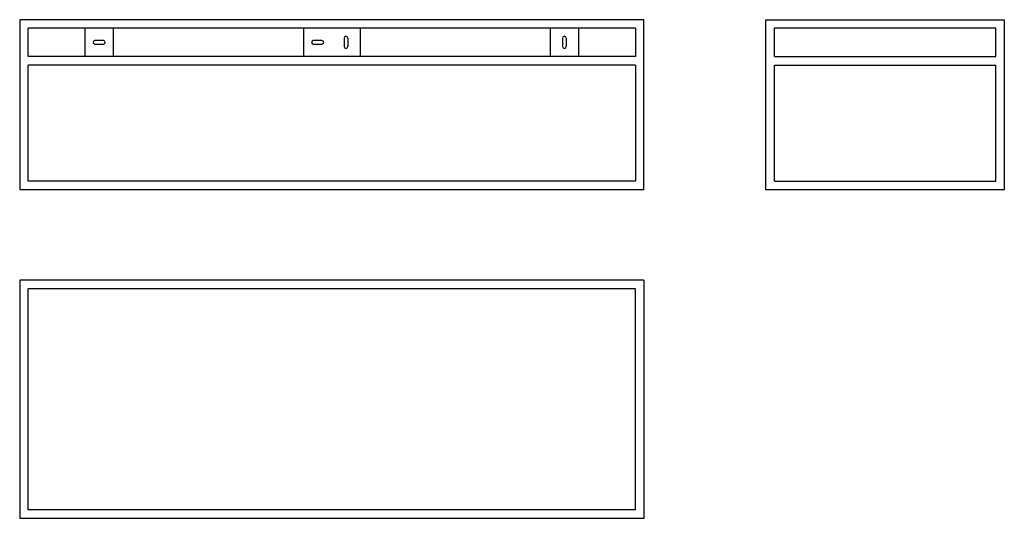
# Model space of a CAD drawing. Units: millimetres. Extents: x 69 to 1804, y 76 to 955.
import ezdxf

# ---------------------------------------------------------------- set-up
doc = ezdxf.new("R2010")
doc.units = ezdxf.units.MM

msp = doc.modelspace()

# ---------------------------------------------------------------- linework, layer by layer
at = {"color": 7, "linetype": 'Continuous', "lineweight": 25}
for p, q in [((1168.8, 955.2), (68.8, 955.2)), ((68.8, 955.2), (68.8, 655.2)), ((1168.8, 655.2), (1168.8, 955.2)), ((1384, 955.2), (1804, 955.2)), ((1384, 655.2), (1384, 955.2)), ((1804, 955.2), (1804, 655.2)), ((1153.8, 940.2), (83.8, 940.2)), ((83.8, 890.2), (83.8, 940.2)), ((183.8, 940.2), (183.8, 890.2)), ((233.8, 940.2), (233.8, 890.2)), ((568.8, 940.2), (568.8, 890.2)), ((668.8, 940.2), (668.8, 890.2)), ((1003.8, 940.2), (1003.8, 890.2)), ((1053.8, 940.2), (1053.8, 890.2)), ((1153.8, 940.2), (1153.8, 890.2)), ((1399, 890.2), (1399, 940.2)), ((1789, 940.2), (1399, 940.2)), ((1789, 890.2), (1789, 940.2)), ((640.6, 922.7), (640.6, 907.7)), ((647.1, 922.7), (647.1, 907.7)), ((1025.6, 922.7), (1025.6, 907.7)), ((1032.1, 922.7), (1032.1, 907.7)), ((216.3, 918.5), (201.3, 918.5)), ((201.3, 912), (216.3, 912)), ((601.3, 918.5), (586.3, 918.5)), ((586.3, 912), (601.3, 912)), ((1153.8, 890.2), (83.8, 890.2)), ((1399, 890.2), (1789, 890.2)), ((1153.8, 875.2), (83.8, 875.2)), ((83.8, 670.2), (83.8, 875.2)), ((1153.8, 875.2), (1153.8, 670.2)), ((1399, 875.2), (1789, 875.2)), ((1399, 670.2), (1399, 875.2)), ((1789, 670.2), (1789, 875.2)), ((1153.8, 670.2), (83.8, 670.2)), ((1399, 670.2), (1789, 670.2)), ((1168.8, 655.2), (68.8, 655.2)), ((1804, 655.2), (1384, 655.2)), ((1168.8, 495.7), (68.8, 495.7)), ((68.8, 495.7), (68.8, 75.7)), ((1168.8, 495.7), (1168.8, 75.7)), ((1153.8, 480.7), (83.8, 480.7)), ((83.8, 90.7), (83.8, 480.7)), ((1153.8, 90.7), (1153.8, 480.7)), ((1153.8, 90.7), (83.8, 90.7)), ((1168.8, 75.7), (68.8, 75.7))]:
    msp.add_line(p, q, dxfattribs=at)
for centre, start, end in [((643.8, 922.7), 0, 180), ((1028.8, 922.7), 0, 180), ((201.3, 915.2), 90, 270), ((216.3, 915.2), 270, 90), ((586.3, 915.2), 90, 270), ((601.3, 915.2), 270, 90), ((643.8, 907.7), 180, 0), ((1028.8, 907.7), 180, 0)]:
    msp.add_arc(centre, 3.25, start, end, dxfattribs=at)

doc.saveas('drawing.dxf')
